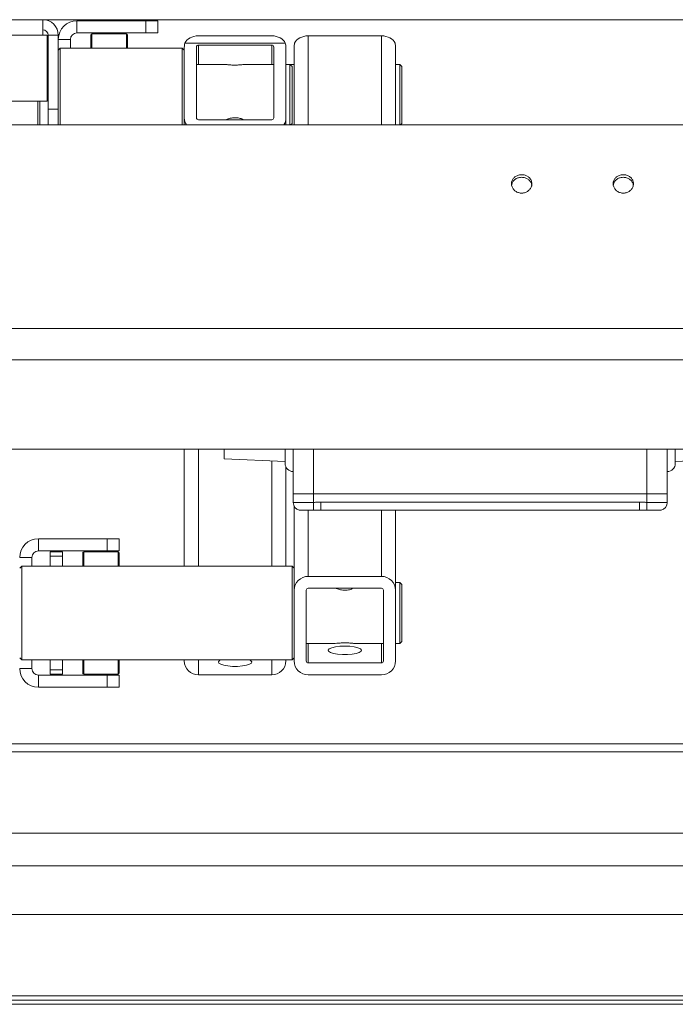
# Paper-space layout 'Sheet1(2)(2)(2)' of a CAD drawing. Units: millimetres. Extents: x 89 to 4444, y 16 to 4925.
# Drawn here: x 2973 to 3134, y 4359 to 4601 of the extents above; entities that cross this region are included whole.
import ezdxf

# ---------------------------------------------------------------- set-up
doc = ezdxf.new("R2010")
doc.units = ezdxf.units.MM

psp = doc.layouts.new('Sheet1(2)(2)(2)')

# ---------------------------------------------------------------- linework, layer by layer
at = {"color": 7, "linetype": 'Continuous', "lineweight": 0}
for p, q in [((3425.84, 4601.01), (2065.84, 4601.01)), ((2978.54, 4597.21), (2978.54, 4601.01)), ((2986.94, 4600.76), (2986.94, 4597.76)), ((2986.94, 4600.76), (3003.84, 4600.76)), ((3003.84, 4597.76), (3003.84, 4600.76)), ((3003.84, 4600.76), (3006.84, 4600.76)), ((3006.84, 4600.76), (3006.84, 4597.76)), ((2861.34, 4597.21), (2978.54, 4597.21)), ((2978.54, 4597.21), (2979.64, 4597.21)), ((2979.64, 4597.21), (2979.64, 4581.01)), ((2982.34, 4597.21), (2979.84, 4597.21)), ((2979.84, 4597.21), (2979.84, 4579.01)), ((2982.34, 4597.21), (2982.34, 4579.01)), ((2986.94, 4597.76), (3003.84, 4597.76)), ((2990.34, 4594.01), (2990.34, 4597.26)), ((2999.09, 4597.51), (2990.59, 4597.51)), ((2999.34, 4597.26), (2999.34, 4594.01)), ((3006.84, 4597.76), (3003.84, 4597.76)), ((3016.84, 4597.03), (3034.84, 4597.03)), ((3043.84, 4597.03), (3061.84, 4597.03)), ((2985.34, 4596.16), (2982.34, 4596.16)), ((2985.34, 4594.01), (2985.34, 4596.16)), ((3013.49, 4595.26), (3038.2, 4595.26)), ((3034.84, 4594.77), (3016.84, 4594.77)), ((2979.84, 4592.51), (2979.64, 4592.51)), ((2982.84, 4594.01), (2982.34, 4593.51)), ((3012.84, 4594.01), (2982.84, 4594.01)), ((2982.84, 4594.01), (2982.84, 4575.12)), ((3013.34, 4593.51), (3012.84, 4594.01)), ((3012.84, 4575.12), (3012.84, 4594.01)), ((3013.34, 4594.29), (3013.34, 4576.9)), ((3016.34, 4594.29), (3016.34, 4576.9)), ((3035.34, 4576.9), (3035.34, 4594.29)), ((3038.34, 4576.9), (3038.34, 4594.29)), ((3040.34, 4575.12), (3040.34, 4594.29)), ((3065.34, 4575.12), (3065.34, 4594.29)), ((3023.05, 4590.01), (3016.34, 4590.01)), ((3035.34, 4590.01), (3028.59, 4590.01)), ((3039.34, 4590.01), (3038.34, 4590.01)), ((3039.84, 4589.51), (3039.34, 4590.01)), ((3040.34, 4590.01), (3039.34, 4590.01)), ((3039.34, 4575.12), (3039.34, 4590.01)), ((3039.84, 4589.51), (3039.84, 4575.51)), ((3066.34, 4590.01), (3065.34, 4590.01)), ((3066.84, 4589.51), (3066.34, 4590.01)), ((3066.34, 4575.12), (3066.34, 4590.01)), ((3066.84, 4589.51), (3066.84, 4575.51)), ((2564.84, 4581.01), (2979.64, 4581.01)), ((2977.34, 4575.12), (2977.34, 4581.01)), ((2977.84, 4581.01), (2977.84, 4575.47)), ((2979.84, 4579.01), (2982.34, 4579.01)), ((2979.84, 4575.12), (2979.84, 4579.01)), ((2982.34, 4579.01), (2982.34, 4575.12)), ((3259.34, 4575.12), (2581.34, 4575.12)), ((2977.84, 4575.47), (2977.84, 4575.12)), ((3013.34, 4576.9), (3013.34, 4575.44)), ((3013.34, 4575.44), (3013.34, 4575.12)), ((3016.84, 4576.41), (3034.84, 4576.41)), ((3038.34, 4576.9), (3038.34, 4575.12)), ((3039.46, 4575.12), (3039.84, 4575.51)), ((3066.46, 4575.12), (3066.84, 4575.51)), ((2581.34, 4525.12), (3259.34, 4525.12)), ((3173.84, 4517.41), (2564.84, 4517.41)), ((2518.84, 4495.41), (3173.84, 4495.41)), ((3013.34, 4495.41), (3013.34, 4466.65)), ((3023.14, 4493.06), (3023.14, 4495.41)), ((3038.14, 4491.91), (3038.14, 4495.41)), ((3040.14, 4484.41), (3040.14, 4495.41)), ((3132.14, 4484.41), (3132.14, 4495.41)), ((3134.14, 4495.41), (3134.14, 4491.91)), ((3023.14, 4493.06), (3038.14, 4492.41)), ((3134.14, 4492.41), (3149.14, 4493.06)), ((3038.34, 4491.04), (3038.34, 4466.65)), ((3045.14, 4484.41), (3040.14, 4484.41)), ((3040.14, 4482.34), (3040.14, 4484.41)), ((3127.14, 4484.41), (3045.14, 4484.41)), ((3045.14, 4482.34), (3045.14, 4484.41)), ((3132.14, 4484.41), (3127.14, 4484.41)), ((3127.14, 4482.34), (3127.14, 4484.41)), ((3132.14, 4482.34), (3132.14, 4484.41)), ((3040.14, 4482.34), (3045.14, 4482.34)), ((3040.34, 4466.15), (3040.34, 4481.48)), ((3045.14, 4482.34), (3045.14, 4480.41)), ((3046.94, 4482.41), (3125.34, 4482.41)), ((3046.94, 4482.41), (3046.94, 4480.41)), ((3125.34, 4482.41), (3125.34, 4480.41)), ((3127.14, 4482.34), (3132.14, 4482.34)), ((3127.14, 4482.34), (3127.14, 4480.41)), ((3045.14, 4480.41), (3041.64, 4480.41)), ((3041.74, 4480.39), (3041.68, 4480.41)), ((3046.94, 4480.41), (3045.14, 4480.41)), ((3125.34, 4480.41), (3046.94, 4480.41)), ((3065.34, 4460.76), (3065.34, 4480.41)), ((3127.14, 4480.41), (3125.34, 4480.41)), ((3130.64, 4480.41), (3127.14, 4480.41)), ((3130.6, 4480.41), (3130.54, 4480.39)), ((2977.44, 4473.4), (2977.44, 4470.4)), ((2977.44, 4473.4), (2994.34, 4473.4)), ((2994.34, 4470.4), (2994.34, 4473.4)), ((2994.34, 4473.4), (2997.34, 4473.4)), ((2997.34, 4473.4), (2997.34, 4470.4)), ((2975.84, 4468.8), (2972.84, 4468.8)), ((2975.84, 4466.65), (2975.84, 4468.8)), ((2977.44, 4470.4), (2994.34, 4470.4)), ((2980.34, 4470.15), (2983.34, 4470.15)), ((2980.34, 4469.15), (2980.34, 4470.15)), ((2983.34, 4469.15), (2980.34, 4469.15)), ((2980.34, 4469.15), (2980.34, 4466.65)), ((2983.34, 4470.15), (2983.34, 4469.15)), ((2983.34, 4469.15), (2983.34, 4466.65)), ((2988.34, 4466.65), (2988.34, 4469.9)), ((2997.09, 4470.15), (2988.59, 4470.15)), ((2997.34, 4470.4), (2994.34, 4470.4)), ((2997.34, 4469.9), (2997.34, 4466.65)), ((2973.34, 4466.65), (2972.84, 4466.15)), ((3039.84, 4466.65), (2973.34, 4466.65)), ((2973.34, 4466.65), (2973.34, 4447.32)), ((3040.34, 4466.15), (3039.84, 4466.65)), ((3039.84, 4447.32), (3039.84, 4466.65)), ((3040.34, 4466.15), (3040.34, 4462.22)), ((3061.84, 4464.14), (3043.84, 4464.14)), ((3040.34, 4460.76), (3040.34, 4462.22)), ((3061.84, 4461.24), (3043.84, 4461.24)), ((3066.34, 4462.65), (3065.34, 4462.65)), ((3066.84, 4462.15), (3066.34, 4462.65)), ((3066.34, 4447.65), (3066.34, 4462.65)), ((3066.84, 4462.15), (3066.84, 4448.15)), ((3040.34, 4460.76), (3040.34, 4443.36)), ((3043.34, 4460.76), (3043.34, 4443.36)), ((3062.34, 4443.36), (3062.34, 4460.76)), ((3065.34, 4443.36), (3065.34, 4460.76)), ((2973.34, 4447.32), (2973.34, 4443.65)), ((3039.84, 4443.65), (3039.84, 4447.32)), ((3043.34, 4447.65), (3050.06, 4447.65)), ((3055.61, 4447.65), (3062.34, 4447.65)), ((3065.34, 4447.65), (3066.34, 4447.65)), ((3066.34, 4447.65), (3066.84, 4448.15)), ((2972.84, 4444.15), (2973.34, 4443.65)), ((2973.34, 4443.65), (3039.84, 4443.65)), ((2975.84, 4441.5), (2975.84, 4443.65)), ((2980.34, 4443.65), (2980.34, 4441.15)), ((2983.34, 4443.65), (2983.34, 4441.15)), ((2988.34, 4440.4), (2988.34, 4443.65)), ((2997.34, 4443.65), (2997.34, 4440.4)), ((3013.34, 4443.65), (3013.34, 4443.36)), ((3038.34, 4443.65), (3038.34, 4443.36)), ((3039.84, 4443.65), (3040.34, 4444.15)), ((3043.84, 4442.88), (3061.84, 4442.88)), ((2972.84, 4441.5), (2975.84, 4441.5)), ((2977.44, 4439.9), (2977.44, 4436.9)), ((2994.34, 4439.9), (2977.44, 4439.9)), ((2980.34, 4441.15), (2983.34, 4441.15)), ((2980.34, 4440.15), (2980.34, 4441.15)), ((2983.34, 4440.15), (2980.34, 4440.15)), ((2983.34, 4441.15), (2983.34, 4440.15)), ((2988.59, 4440.15), (2997.09, 4440.15)), ((2994.34, 4436.9), (2994.34, 4439.9)), ((2994.34, 4439.9), (2997.34, 4439.9)), ((2997.34, 4439.9), (2997.34, 4436.9)), ((3016.84, 4439.98), (3034.84, 4439.98)), ((3043.84, 4439.98), (3061.84, 4439.98)), ((2994.34, 4436.9), (2977.44, 4436.9)), ((2997.34, 4436.9), (2994.34, 4436.9)), ((2960.84, 4422.95), (3196.95, 4422.95)), ((3290.84, 4421.01), (2200.84, 4421.01)), ((3290.84, 4401.01), (2200.84, 4401.01)), ((2200.84, 4392.95), (3289.84, 4392.95)), ((3295.84, 4381.01), (2195.84, 4381.01)), ((3295.84, 4361.01), (2195.84, 4361.01)), ((2200.84, 4359.95), (3290.84, 4359.95)), ((3289.84, 4358.95), (2201.84, 4358.95))]:
    psp.add_line(p, q, dxfattribs=at)
at = {"color": 8, "linetype": 'Continuous', "lineweight": 0}
for p, q in [((2990.59, 4597.51), (2990.59, 4594.01)), ((2999.09, 4594.01), (2999.09, 4597.51)), ((3043.84, 4575.12), (3043.84, 4597.03)), ((3061.84, 4575.12), (3061.84, 4597.03)), ((3016.84, 4594.77), (3016.84, 4590.01)), ((3034.84, 4594.77), (3034.84, 4590.01)), ((3016.84, 4495.41), (3016.84, 4466.65)), ((3045.14, 4484.41), (3045.14, 4495.41)), ((3127.14, 4484.41), (3127.14, 4495.41)), ((3034.84, 4492.55), (3034.84, 4466.65)), ((3043.84, 4464.14), (3043.84, 4480.41)), ((3061.84, 4464.14), (3061.84, 4480.41)), ((2988.59, 4470.15), (2988.59, 4466.65)), ((2997.09, 4466.65), (2997.09, 4470.15)), ((3043.84, 4442.88), (3043.84, 4447.65)), ((3061.84, 4442.88), (3061.84, 4447.65)), ((2988.59, 4443.65), (2988.59, 4440.15)), ((2997.09, 4440.15), (2997.09, 4443.65)), ((3016.84, 4443.65), (3016.84, 4439.98)), ((3034.84, 4443.65), (3034.84, 4439.98))]:
    psp.add_line(p, q, dxfattribs=at)
at = {"color": 7, "linetype": 'Continuous', "lineweight": 0, "flags": 128}
for points in [[(3052.84, 4447.02), (3051.63, 4446.98), (3050.53, 4446.84), (3049.64, 4446.62), (3049.02, 4446.35), (3048.75, 4446.05), (3048.84, 4445.73), (3049.29, 4445.44), (3050.05, 4445.19), (3051.06, 4445.02), (3052.23, 4444.92), (3053.45, 4444.92), (3054.62, 4445.02), (3055.63, 4445.19), (3056.39, 4445.44), (3056.84, 4445.73), (3056.93, 4446.05), (3056.66, 4446.35), (3056.05, 4446.62), (3055.15, 4446.84), (3054.05, 4446.98), (3052.84, 4447.02)], [(3022.41, 4443.65), (3022.02, 4443.45), (3021.75, 4443.15), (3021.84, 4442.83), (3022.29, 4442.54), (3023.05, 4442.29), (3024.06, 4442.12), (3025.23, 4442.03), (3026.45, 4442.03), (3027.62, 4442.12), (3028.63, 4442.29), (3029.39, 4442.54), (3029.84, 4442.83), (3029.93, 4443.15), (3029.66, 4443.45), (3029.27, 4443.65)]]:
    psp.add_lwpolyline(points, dxfattribs=at)
at = {"color": 7, "linetype": 'Continuous', "lineweight": 0}
for centre, radius, start, end in [((2978.54, 4597.21), 3.8, 0, 90), ((2986.94, 4596.16), 4.6, 90, 180), ((2978.54, 4597.21), 1.3, 0, 90), ((2986.94, 4596.16), 1.6, 90, 180), ((2990.59, 4597.26), 0.25, 90, 180), ((2999.09, 4597.26), 0.25, 0, 90), ((3016.62, 4594.29), 3.28, 162.8385, 179.99), ((3016.83, 4594.28), 0.492, 89.0359, 179.0023), ((3034.85, 4594.28), 0.492, 0.9977, 90.9641), ((3035.06, 4594.29), 3.28, 0.01, 17.1615), ((3043.62, 4594.29), 3.28, 162.8385, 179.99), ((3062.06, 4594.29), 3.28, 0.01, 17.1615), ((3016.64, 4576.9), 3.3, 180.0708, 212.6402), ((3016.83, 4576.91), 0.492, 180.9977, 270.9641), ((3034.85, 4576.91), 0.492, 269.0359, 359.0023), ((3035.04, 4576.9), 3.3, 327.3598, 359.9292), ((3040.14, 4491.91), 2, 180, 270), ((3132.14, 4491.91), 2, 270, 0), ((3042.14, 4482.34), 2, 180, 255.5225), ((3130.14, 4482.34), 2, 284.4775, 0), ((2977.44, 4468.8), 4.6, 90, 180), ((2977.44, 4468.8), 1.6, 90, 180), ((2988.59, 4469.9), 0.25, 90, 180), ((2997.09, 4469.9), 0.25, 0, 90), ((3043.78, 4460.7), 3.44, 89.0359, 179.0023), ((3061.9, 4460.7), 3.44, 0.9977, 90.9641), ((3043.83, 4460.75), 0.492, 89.0359, 179.0023), ((3061.85, 4460.75), 0.492, 0.9977, 90.9641), ((3016.78, 4443.42), 3.44, 180.9977, 270.9641), ((3034.9, 4443.42), 3.44, 269.0359, 359.0023), ((3043.78, 4443.42), 3.44, 180.9977, 270.9641), ((3043.83, 4443.37), 0.492, 180.9977, 270.9641), ((3061.85, 4443.37), 0.492, 269.0359, 359.0023), ((3061.9, 4443.42), 3.44, 269.0359, 359.0023), ((2977.44, 4441.5), 4.6, 180, 270), ((2977.44, 4441.5), 1.6, 180, 270), ((2988.59, 4440.4), 0.25, 180, 270), ((2997.09, 4440.4), 0.25, 270, 0)]:
    psp.add_arc(centre, radius, start, end, dxfattribs=at)
for centre, start_param, end_param in [((3016.84, 4594.55), 1.570796, 2.851841), ((3034.84, 4594.55), 0.289752, 1.570796), ((3043.84, 4594.55), 1.570796, 2.851841), ((3061.84, 4594.55), 0.289752, 1.570796)]:
    psp.add_ellipse(centre, major_axis=(3.5, 0), ratio=0.709041, start_param=start_param, end_param=end_param, dxfattribs=at)
for points, knots in [([(3025.84, 4589.84), (3025.48, 4589.85), (3024.76, 4589.87), (3023.82, 4589.95), (3023.22, 4590.03), (3023.05, 4590.01), (3023.05, 4590)], [0, 0, 0, 0, 0.322999, 0.645134, 0.988929, 1, 1, 1, 1]), ([(3028.59, 4589.99), (3028.48, 4590), (3028.14, 4590), (3027.29, 4589.9), (3026.43, 4589.85), (3025.94, 4589.84), (3025.84, 4589.84)], [0, 0, 0, 0, 0.194753, 0.552509, 0.912118, 1, 1, 1, 1]), ([(3023.75, 4576.41), (3023.79, 4576.44), (3024.11, 4576.63), (3024.93, 4576.87), (3026.05, 4576.96), (3027.12, 4576.78), (3027.68, 4576.54), (3027.95, 4576.41)], [0, 0, 0, 0, 0.042542, 0.304542, 0.552157, 0.776684, 1, 1, 1, 1]), ([(3096.34, 4562.9), (3096.62, 4562.88), (3097.18, 4562.83), (3097.93, 4562.46), (3098.5, 4561.9), (3098.83, 4561.2), (3098.87, 4560.43), (3098.64, 4559.68), (3098.14, 4559.03), (3097.44, 4558.56), (3096.62, 4558.34), (3095.77, 4558.39), (3094.98, 4558.7), (3094.35, 4559.23), (3093.93, 4559.92), (3093.79, 4560.7), (3093.94, 4561.45), (3094.35, 4562.11), (3094.99, 4562.6), (3095.69, 4562.86), (3096.16, 4562.89), (3096.34, 4562.9)], [0, 0, 0, 0, 0.053506, 0.107005, 0.160672, 0.214451, 0.268047, 0.321453, 0.374956, 0.428691, 0.482436, 0.535948, 0.589349, 0.642934, 0.69671, 0.750388, 0.803832, 0.857271, 0.91094, 0.964718, 1, 1, 1, 1]), ([(3121.34, 4562.9), (3121.62, 4562.88), (3122.18, 4562.83), (3122.93, 4562.46), (3123.5, 4561.9), (3123.83, 4561.2), (3123.87, 4560.43), (3123.64, 4559.68), (3123.14, 4559.03), (3122.44, 4558.56), (3121.62, 4558.34), (3120.77, 4558.39), (3119.98, 4558.7), (3119.35, 4559.23), (3118.93, 4559.92), (3118.79, 4560.7), (3118.94, 4561.45), (3119.35, 4562.11), (3119.99, 4562.6), (3120.69, 4562.86), (3121.16, 4562.89), (3121.34, 4562.9)], [0, 0, 0, 0, 0.053506, 0.107005, 0.160672, 0.214451, 0.268047, 0.321453, 0.374956, 0.428691, 0.482436, 0.535948, 0.589349, 0.642934, 0.69671, 0.750388, 0.803832, 0.857271, 0.91094, 0.964718, 1, 1, 1, 1]), ([(3093.9, 4560.37), (3093.92, 4560.51), (3093.97, 4560.91), (3094.36, 4561.47), (3094.98, 4561.97), (3095.69, 4562.23), (3096.16, 4562.25), (3096.34, 4562.26)], [0, 0, 0, 0, 0.1360106, 0.3709921, 0.6071129, 0.8437894, 1, 1, 1, 1]), ([(3096.34, 4562.26), (3096.62, 4562.24), (3097.18, 4562.19), (3097.93, 4561.82), (3098.49, 4561.27), (3098.81, 4560.65), (3098.81, 4560.22), (3098.81, 4560.05)], [0, 0, 0, 0, 0.213916, 0.427803, 0.642451, 0.857603, 1, 1, 1, 1]), ([(3118.9, 4560.37), (3118.92, 4560.51), (3118.97, 4560.91), (3119.36, 4561.47), (3119.98, 4561.97), (3120.69, 4562.23), (3121.16, 4562.25), (3121.34, 4562.26)], [0, 0, 0, 0, 0.136011, 0.370992, 0.607113, 0.843789, 1, 1, 1, 1]), ([(3121.34, 4562.26), (3121.62, 4562.24), (3122.18, 4562.19), (3122.93, 4561.82), (3123.49, 4561.27), (3123.81, 4560.65), (3123.81, 4560.22), (3123.81, 4560.05)], [0, 0, 0, 0, 0.213916, 0.427803, 0.642451, 0.857603, 1, 1, 1, 1]), ([(3045.14, 4482.34), (3045.44, 4482.35), (3046.04, 4482.37), (3046.64, 4482.4), (3046.94, 4482.41)], [0, 0, 0, 0, 0.498751, 1, 1, 1, 1]), ([(3125.34, 4482.41), (3125.64, 4482.4), (3126.24, 4482.37), (3126.84, 4482.35), (3127.14, 4482.34)], [0, 0, 0, 0, 0.5012488, 1, 1, 1, 1]), ([(3052.84, 4460.73), (3052.49, 4460.76), (3051.78, 4460.81), (3051.05, 4461.06), (3050.78, 4461.22), (3050.74, 4461.24)], [0, 0, 0, 0, 0.468045, 0.934837, 1, 1, 1, 1]), ([(3054.91, 4461.24), (3054.7, 4461.14), (3054.19, 4460.89), (3053.43, 4460.74), (3052.94, 4460.73), (3052.84, 4460.73)], [0, 0, 0, 0, 0.348588, 0.87207, 1, 1, 1, 1]), ([(3050.06, 4447.65), (3050.07, 4447.65), (3050.25, 4447.63), (3050.89, 4447.71), (3051.91, 4447.79), (3053.06, 4447.83), (3054.11, 4447.77), (3055.01, 4447.67), (3055.42, 4447.66), (3055.61, 4447.65)], [0, 0, 0, 0, 0.0136037, 0.184789, 0.3662047, 0.5376597, 0.693128, 0.8522592, 1, 1, 1, 1])]:
    psp.add_open_spline(points, degree=3, knots=knots, dxfattribs=at)

doc.saveas('drawing.dxf')
